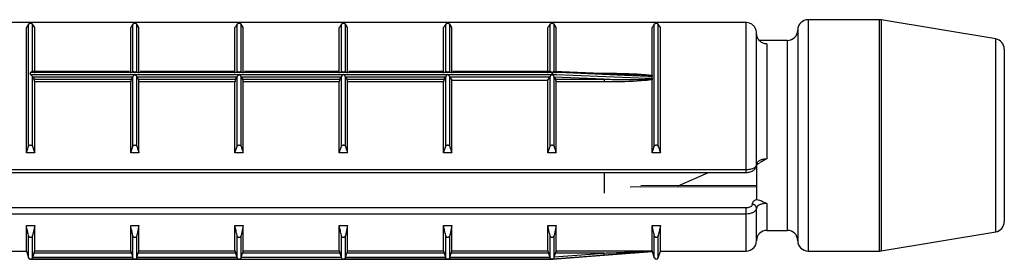
# Model space of a CAD drawing. Units: millimetres. Extents: x 10 to 584, y 10 to 410.
# Drawn here: x 65 to 88, y 291 to 297 of the extents above; entities that cross this region are included whole.
import ezdxf

# ---------------------------------------------------------------- set-up
doc = ezdxf.new("R2010")
doc.units = ezdxf.units.MM
doc.header["$LTSCALE"] = 2

msp = doc.modelspace()

# ---------------------------------------------------------------- linework, layer by layer
at = {"color": 7, "linetype": 'Continuous', "lineweight": 25}
for p, q in [((82.103, 297.018), (62.453, 297.018)), ((82.103, 297.016), (62.453, 297.016)), ((82.103, 297.016), (82.103, 297.018)), ((82.103, 293.46), (82.103, 297.016)), ((85.332, 297.086), (83.603, 297.086)), ((88.144, 296.621), (85.373, 297.082)), ((64.678, 293.861), (64.678, 296.895)), ((64.73, 294.021), (64.73, 296.976)), ((64.826, 295.833), (64.826, 296.976)), ((64.878, 296.895), (64.826, 296.976)), ((64.878, 295.79), (64.878, 296.895)), ((67.203, 295.79), (67.203, 296.895)), ((67.255, 295.833), (67.255, 296.976)), ((67.351, 295.833), (67.351, 296.976)), ((67.403, 296.895), (67.351, 296.976)), ((67.403, 295.79), (67.403, 296.895)), ((69.728, 295.79), (69.728, 296.895)), ((69.78, 295.833), (69.78, 296.976)), ((69.876, 295.833), (69.876, 296.976)), ((69.928, 296.895), (69.876, 296.976)), ((69.928, 295.79), (69.928, 296.895)), ((72.253, 295.79), (72.253, 296.895)), ((72.305, 295.833), (72.305, 296.976)), ((72.401, 295.833), (72.401, 296.976)), ((72.453, 296.895), (72.401, 296.976)), ((72.453, 295.79), (72.453, 296.895)), ((74.778, 295.79), (74.778, 296.895)), ((74.83, 295.833), (74.83, 296.976)), ((74.926, 295.833), (74.926, 296.976)), ((74.978, 296.895), (74.926, 296.976)), ((74.978, 295.79), (74.978, 296.895)), ((77.303, 295.79), (77.303, 296.895)), ((77.355, 295.833), (77.355, 296.976)), ((77.451, 295.832), (77.451, 296.976)), ((77.503, 296.895), (77.451, 296.976)), ((77.503, 295.79), (77.503, 296.895)), ((79.828, 295.739), (79.828, 296.895)), ((79.88, 294.021), (79.88, 296.976)), ((79.976, 294.021), (79.976, 296.976)), ((80.028, 296.895), (79.976, 296.976)), ((80.028, 293.861), (80.028, 296.895)), ((83.353, 296.836), (83.353, 291.736)), ((82.353, 293.566), (82.353, 296.764)), ((83.103, 296.586), (82.421, 296.586)), ((82.603, 296.499), (82.603, 293.723)), ((88.353, 296.374), (88.353, 292.197)), ((67.175, 295.834), (64.82, 295.834)), ((69.7, 295.834), (67.43, 295.834)), ((72.225, 295.834), (69.955, 295.834)), ((74.75, 295.834), (72.48, 295.834)), ((77.36, 295.834), (75.005, 295.834)), ((78.788, 295.777), (77.447, 295.832)), ((64.778, 295.762), (64.778, 295.81)), ((77.403, 295.81), (64.778, 295.81)), ((64.778, 295.762), (67.303, 295.762)), ((64.826, 294.021), (64.826, 295.703)), ((64.831, 295.693), (64.826, 295.703)), ((64.831, 295.693), (64.862, 295.645)), ((67.25, 295.693), (64.831, 295.693)), ((64.862, 295.645), (67.219, 295.645)), ((67.219, 295.645), (67.25, 295.693)), ((67.255, 295.703), (67.25, 295.693)), ((67.255, 294.021), (67.255, 295.703)), ((67.303, 295.762), (69.828, 295.762)), ((67.351, 294.021), (67.351, 295.703)), ((67.356, 295.693), (67.351, 295.703)), ((67.356, 295.693), (67.387, 295.645)), ((69.775, 295.693), (67.356, 295.693)), ((67.387, 295.645), (69.744, 295.645)), ((69.744, 295.645), (69.775, 295.693)), ((69.78, 295.703), (69.775, 295.693)), ((69.78, 294.021), (69.78, 295.703)), ((69.828, 295.762), (72.353, 295.762)), ((69.876, 294.021), (69.876, 295.703)), ((69.881, 295.693), (69.876, 295.703)), ((69.881, 295.693), (69.912, 295.645)), ((72.3, 295.693), (69.881, 295.693)), ((69.912, 295.645), (72.269, 295.645)), ((72.269, 295.645), (72.3, 295.693)), ((72.305, 295.703), (72.3, 295.693)), ((72.305, 294.021), (72.305, 295.703)), ((72.353, 295.762), (74.878, 295.762)), ((72.401, 294.021), (72.401, 295.703)), ((72.406, 295.693), (72.401, 295.703)), ((72.406, 295.693), (72.437, 295.645)), ((74.825, 295.693), (72.406, 295.693)), ((72.437, 295.645), (74.794, 295.645)), ((74.794, 295.645), (74.825, 295.693)), ((74.83, 295.703), (74.825, 295.693)), ((74.83, 294.021), (74.83, 295.703)), ((74.878, 295.762), (77.403, 295.762)), ((74.926, 294.021), (74.926, 295.703)), ((74.931, 295.693), (74.926, 295.703)), ((74.931, 295.693), (74.978, 295.622)), ((77.35, 295.693), (74.931, 295.693)), ((74.978, 293.861), (74.978, 295.622)), ((74.978, 295.622), (77.303, 295.622)), ((77.303, 295.622), (77.35, 295.693)), ((77.303, 293.861), (77.303, 295.622)), ((77.355, 295.703), (77.35, 295.693)), ((77.355, 294.021), (77.355, 295.703)), ((77.403, 295.762), (77.403, 295.81)), ((77.411, 295.809), (77.411, 295.761)), ((77.451, 294.021), (77.451, 295.704)), ((77.457, 295.691), (77.451, 295.704)), ((77.457, 295.691), (77.487, 295.645)), ((78.663, 295.645), (77.457, 295.691)), ((77.487, 295.645), (78.663, 295.645)), ((78.663, 295.645), (78.663, 295.578)), ((79.828, 295.739), (79.829, 295.724)), ((79.829, 295.651), (79.828, 295.632)), ((79.828, 293.861), (79.828, 295.632)), ((79.83, 295.67), (79.83, 295.709)), ((64.878, 293.861), (64.878, 295.578)), ((67.203, 295.578), (64.878, 295.578)), ((67.203, 293.861), (67.203, 295.578)), ((67.403, 293.861), (67.403, 295.578)), ((69.728, 295.578), (67.403, 295.578)), ((69.728, 293.861), (69.728, 295.578)), ((69.928, 293.861), (69.928, 295.578)), ((72.253, 295.578), (69.928, 295.578)), ((72.253, 293.861), (72.253, 295.578)), ((72.453, 293.861), (72.453, 295.578)), ((74.778, 295.578), (72.453, 295.578)), ((74.778, 293.861), (74.778, 295.578)), ((77.503, 293.861), (77.503, 295.578)), ((78.663, 295.578), (77.503, 295.578)), ((64.678, 293.861), (64.73, 294.021)), ((67.203, 293.861), (67.255, 294.021)), ((69.728, 293.861), (69.78, 294.021)), ((72.253, 293.861), (72.305, 294.021)), ((74.778, 293.861), (74.83, 294.021)), ((77.303, 293.861), (77.355, 294.021)), ((79.828, 293.861), (79.88, 294.021)), ((64.878, 293.861), (64.678, 293.861)), ((67.403, 293.861), (67.203, 293.861)), ((69.928, 293.861), (69.728, 293.861)), ((72.453, 293.861), (72.253, 293.861)), ((74.978, 293.861), (74.778, 293.861)), ((77.503, 293.861), (77.303, 293.861)), ((80.028, 293.861), (79.828, 293.861)), ((62.453, 293.46), (82.103, 293.46)), ((82.353, 293.597), (82.353, 292.73)), ((62.453, 293.389), (82.103, 293.389)), ((78.663, 293.389), (78.663, 292.884)), ((80.454, 293.066), (81.195, 293.389)), ((82.353, 293.073), (79.551, 293.063)), ((62.453, 292.536), (82.103, 292.536)), ((82.103, 292.382), (82.103, 292.536)), ((82.353, 291.736), (82.353, 292.527)), ((82.103, 292.382), (62.453, 292.382)), ((64.678, 292.101), (64.878, 292.101)), ((64.678, 291.486), (64.678, 292.101)), ((64.878, 292.101), (64.826, 291.861)), ((64.878, 291.488), (64.878, 292.101)), ((67.203, 292.101), (67.403, 292.101)), ((67.203, 291.488), (67.203, 292.101)), ((67.403, 292.101), (67.351, 291.861)), ((67.403, 291.488), (67.403, 292.101)), ((69.728, 292.101), (69.928, 292.101)), ((69.728, 291.488), (69.728, 292.101)), ((69.928, 292.101), (69.876, 291.861)), ((69.928, 291.488), (69.928, 292.101)), ((72.253, 292.101), (72.453, 292.101)), ((72.253, 291.488), (72.253, 292.101)), ((72.453, 292.101), (72.401, 291.861)), ((72.453, 291.488), (72.453, 292.101)), ((74.778, 292.101), (74.978, 292.101)), ((74.778, 291.488), (74.778, 292.101)), ((74.978, 292.101), (74.926, 291.861)), ((74.978, 291.488), (74.978, 292.101)), ((77.303, 292.101), (77.503, 292.101)), ((77.303, 291.488), (77.303, 292.101)), ((77.503, 292.101), (77.451, 291.861)), ((77.503, 291.488), (77.503, 292.101)), ((79.828, 292.101), (80.028, 292.101)), ((79.828, 291.488), (79.828, 292.101)), ((80.028, 292.101), (79.976, 291.861)), ((80.028, 291.486), (80.028, 292.101)), ((64.826, 291.322), (64.826, 291.861)), ((67.255, 291.322), (67.255, 291.861)), ((67.351, 291.322), (67.351, 291.861)), ((69.78, 291.322), (69.78, 291.861)), ((69.876, 291.322), (69.876, 291.861)), ((72.305, 291.322), (72.305, 291.861)), ((72.401, 291.322), (72.401, 291.861)), ((74.83, 291.322), (74.83, 291.861)), ((74.926, 291.322), (74.926, 291.861)), ((77.355, 291.322), (77.355, 291.861)), ((77.451, 291.322), (77.451, 291.861)), ((82.603, 291.986), (83.103, 291.986)), ((85.373, 291.489), (88.144, 291.951)), ((62.453, 291.486), (64.678, 291.486)), ((64.678, 291.486), (64.73, 291.321)), ((64.826, 291.322), (64.831, 291.337)), ((64.831, 291.337), (64.862, 291.437)), ((64.831, 291.337), (67.25, 291.337)), ((67.219, 291.437), (64.862, 291.437)), ((64.878, 291.488), (67.203, 291.488)), ((67.219, 291.437), (67.25, 291.337)), ((67.25, 291.337), (67.255, 291.322)), ((67.351, 291.322), (67.356, 291.337)), ((67.356, 291.337), (67.387, 291.437)), ((67.356, 291.337), (69.775, 291.337)), ((69.744, 291.437), (67.387, 291.437)), ((67.403, 291.488), (69.728, 291.488)), ((69.744, 291.437), (69.775, 291.337)), ((69.775, 291.337), (69.78, 291.322)), ((69.876, 291.322), (69.881, 291.337)), ((69.881, 291.337), (69.912, 291.437)), ((69.881, 291.337), (72.3, 291.337)), ((72.269, 291.437), (69.912, 291.437)), ((69.928, 291.488), (72.253, 291.488)), ((72.269, 291.437), (72.3, 291.337)), ((72.3, 291.337), (72.305, 291.322)), ((72.401, 291.322), (72.406, 291.337)), ((72.406, 291.337), (72.437, 291.437)), ((72.406, 291.337), (74.825, 291.337)), ((74.794, 291.437), (72.437, 291.437)), ((72.453, 291.488), (74.778, 291.488)), ((74.794, 291.437), (74.825, 291.337)), ((74.825, 291.337), (74.83, 291.322)), ((74.926, 291.322), (74.931, 291.337)), ((74.931, 291.337), (74.962, 291.437)), ((74.931, 291.337), (77.35, 291.337)), ((77.319, 291.437), (74.962, 291.437)), ((74.978, 291.488), (77.303, 291.488)), ((77.319, 291.437), (77.35, 291.337)), ((77.35, 291.337), (77.355, 291.322)), ((77.411, 291.286), (78.767, 291.394)), ((77.451, 291.322), (77.457, 291.342)), ((77.457, 291.342), (77.487, 291.437)), ((77.457, 291.342), (78.663, 291.437)), ((78.663, 291.437), (77.487, 291.437)), ((77.503, 291.488), (79.828, 291.488)), ((78.767, 291.394), (79.83, 291.478)), ((79.83, 291.478), (79.83, 291.479)), ((79.83, 291.478), (79.88, 291.321)), ((79.976, 291.321), (80.028, 291.486)), ((80.028, 291.486), (82.103, 291.486)), ((83.603, 291.486), (85.332, 291.486)), ((64.773, 291.286), (64.778, 291.286)), ((64.778, 291.286), (69.828, 291.286)), ((64.778, 291.286), (64.778, 291.286)), ((67.303, 291.286), (64.778, 291.286)), ((69.828, 291.286), (67.303, 291.286)), ((69.833, 291.286), (72.348, 291.286)), ((72.353, 291.286), (77.403, 291.286)), ((74.878, 291.286), (72.353, 291.286)), ((77.403, 291.286), (74.878, 291.286)), ((77.403, 291.286), (77.408, 291.286)), ((77.403, 291.286), (77.403, 291.286)), ((77.411, 291.286), (77.411, 291.286))]:
    msp.add_line(p, q, dxfattribs=at)
at = {"color": 8, "linetype": 'Continuous', "lineweight": 25}
for p, q in [((83.603, 297.086), (83.603, 291.486)), ((85.332, 291.486), (85.332, 297.086)), ((85.373, 297.082), (85.373, 291.489)), ((83.103, 291.986), (83.103, 296.586)), ((88.144, 291.951), (88.144, 296.621)), ((78.462, 295.79), (78.663, 295.79)), ((78.663, 295.79), (78.663, 295.781)), ((82.103, 293.389), (82.103, 293.46)), ((82.603, 292.636), (82.603, 291.986)), ((82.103, 291.486), (82.103, 292.382)), ((64.73, 291.321), (64.73, 291.861)), ((79.88, 291.321), (79.88, 291.861)), ((79.976, 291.321), (79.976, 291.861))]:
    msp.add_line(p, q, dxfattribs=at)
at = {"color": 7, "linetype": 'Continuous', "lineweight": 25, "flags": 128}
for points in [[(79.83, 295.709), (79.731, 295.713), (79.332, 295.73), (77.737, 295.796), (77.411, 295.809)], [(77.411, 295.761), (77.51, 295.758), (77.909, 295.743), (79.504, 295.682), (79.83, 295.67)], [(78.667, 291.386), (78.568, 291.378), (78.169, 291.347), (77.411, 291.286)]]:
    msp.add_lwpolyline(points, dxfattribs=at)
at = {"color": 8, "linetype": 'Continuous', "lineweight": 25, "flags": 128}
msp.add_lwpolyline([(82.369, 293.04), (82.353, 293.04), (79.298, 293.028)], dxfattribs=at)
at = {"color": 7, "linetype": 'Continuous', "lineweight": 25}
for centre, radius, start, end in [((83.603, 296.836), 0.25, 90, 180), ((85.332, 296.836), 0.25, 80.5377, 90), ((83.103, 296.836), 0.25, 270, 0), ((88.103, 296.374), 0.25, 0, 80.5377), ((82.259, 292.52), 0.094, 4.4019, 93.8113), ((88.103, 292.197), 0.25, 279.4623, 360), ((82.603, 291.736), 0.25, 90, 180), ((83.103, 291.736), 0.25, 360, 90), ((82.103, 291.736), 0.25, 270, 360), ((83.603, 291.736), 0.25, 180, 270), ((64.778, 291.336), 0.05, 197.588, 270), ((72.302, 290.92), 6.383, 4.1833, 4.6438), ((79.928, 291.336), 0.05, 197.588, 342.412), ((85.332, 291.736), 0.25, 270, 279.4623), ((77.403, 291.336), 0.05, 270, 279.0576)]:
    msp.add_arc(centre, radius, start, end, dxfattribs=at)
for points, knots in [([(82.353, 296.764), (82.351, 296.785), (82.348, 296.833), (82.316, 296.904), (82.259, 296.966), (82.188, 297.005), (82.134, 297.015), (82.106, 297.016), (82.103, 297.016)], [0, 0, 0, 0, 0.158253, 0.371896, 0.581665, 0.790312, 0.976327, 1, 1, 1, 1]), ([(64.73, 296.976), (64.721, 296.962), (64.703, 296.935), (64.686, 296.908), (64.678, 296.895)], [0, 0, 0, 0, 0.500115, 1, 1, 1, 1]), ([(64.826, 296.976), (64.823, 296.978), (64.819, 296.983), (64.807, 296.988), (64.794, 296.991), (64.781, 296.992), (64.768, 296.992), (64.756, 296.99), (64.743, 296.986), (64.734, 296.981), (64.731, 296.977), (64.73, 296.976)], [0, 0, 0, 0, 0.1707, 0.296823, 0.396076, 0.479871, 0.563841, 0.64481, 0.758398, 0.915552, 1, 1, 1, 1]), ([(67.255, 296.976), (67.246, 296.962), (67.228, 296.935), (67.211, 296.908), (67.203, 296.895)], [0, 0, 0, 0, 0.500115, 1, 1, 1, 1]), ([(67.351, 296.976), (67.348, 296.978), (67.344, 296.983), (67.332, 296.988), (67.319, 296.991), (67.306, 296.992), (67.293, 296.992), (67.281, 296.99), (67.268, 296.986), (67.259, 296.981), (67.256, 296.977), (67.255, 296.976)], [0, 0, 0, 0, 0.1707, 0.296823, 0.396076, 0.479871, 0.563841, 0.64481, 0.758398, 0.915552, 1, 1, 1, 1]), ([(69.78, 296.976), (69.771, 296.962), (69.753, 296.935), (69.736, 296.908), (69.728, 296.895)], [0, 0, 0, 0, 0.500115, 1, 1, 1, 1]), ([(69.876, 296.976), (69.873, 296.978), (69.869, 296.983), (69.857, 296.988), (69.844, 296.991), (69.831, 296.992), (69.818, 296.992), (69.806, 296.99), (69.793, 296.986), (69.784, 296.981), (69.781, 296.977), (69.78, 296.976)], [0, 0, 0, 0, 0.1707, 0.296823, 0.396076, 0.479871, 0.563841, 0.64481, 0.758398, 0.915552, 1, 1, 1, 1]), ([(72.305, 296.976), (72.296, 296.962), (72.278, 296.935), (72.261, 296.908), (72.253, 296.895)], [0, 0, 0, 0, 0.500115, 1, 1, 1, 1]), ([(72.401, 296.976), (72.398, 296.978), (72.394, 296.983), (72.382, 296.988), (72.369, 296.991), (72.356, 296.992), (72.343, 296.992), (72.331, 296.99), (72.318, 296.986), (72.309, 296.981), (72.306, 296.977), (72.305, 296.976)], [0, 0, 0, 0, 0.1707, 0.296823, 0.396076, 0.479871, 0.563841, 0.64481, 0.758398, 0.915552, 1, 1, 1, 1]), ([(74.83, 296.976), (74.821, 296.962), (74.803, 296.935), (74.786, 296.908), (74.778, 296.895)], [0, 0, 0, 0, 0.500115, 1, 1, 1, 1]), ([(74.926, 296.976), (74.923, 296.978), (74.919, 296.983), (74.907, 296.988), (74.894, 296.991), (74.881, 296.992), (74.868, 296.992), (74.856, 296.99), (74.843, 296.986), (74.834, 296.981), (74.831, 296.977), (74.83, 296.976)], [0, 0, 0, 0, 0.1707, 0.296823, 0.396076, 0.479871, 0.563841, 0.64481, 0.758398, 0.915552, 1, 1, 1, 1]), ([(77.355, 296.976), (77.346, 296.962), (77.328, 296.935), (77.311, 296.908), (77.303, 296.895)], [0, 0, 0, 0, 0.500115, 1, 1, 1, 1]), ([(77.451, 296.976), (77.448, 296.978), (77.444, 296.983), (77.432, 296.988), (77.419, 296.991), (77.406, 296.992), (77.393, 296.992), (77.381, 296.99), (77.368, 296.986), (77.359, 296.981), (77.356, 296.977), (77.355, 296.976)], [0, 0, 0, 0, 0.1707, 0.296823, 0.396076, 0.479871, 0.563841, 0.64481, 0.758398, 0.915552, 1, 1, 1, 1]), ([(79.88, 296.976), (79.871, 296.962), (79.853, 296.935), (79.836, 296.908), (79.828, 296.895)], [0, 0, 0, 0, 0.500115, 1, 1, 1, 1]), ([(79.976, 296.976), (79.973, 296.978), (79.969, 296.983), (79.957, 296.988), (79.944, 296.991), (79.931, 296.992), (79.918, 296.992), (79.906, 296.99), (79.893, 296.986), (79.884, 296.981), (79.881, 296.977), (79.88, 296.976)], [0, 0, 0, 0, 0.1707, 0.296823, 0.396076, 0.479871, 0.563841, 0.64481, 0.758398, 0.915552, 1, 1, 1, 1]), ([(82.603, 296.499), (82.587, 296.499), (82.543, 296.502), (82.473, 296.532), (82.407, 296.592), (82.362, 296.673), (82.356, 296.734), (82.353, 296.764)], [0, 0, 0, 0, 0.1158862, 0.3278475, 0.5489264, 0.7742265, 1, 1, 1, 1]), ([(64.778, 295.81), (64.778, 295.81), (64.781, 295.813), (64.791, 295.821), (64.805, 295.83), (64.817, 295.835), (64.82, 295.834), (64.82, 295.834)], [0, 0, 0, 0, 0.021237, 0.19862, 0.624531, 0.93834, 1, 1, 1, 1]), ([(67.255, 295.833), (67.257, 295.834), (67.262, 295.835), (67.274, 295.831), (67.282, 295.824), (67.288, 295.822), (67.294, 295.822), (67.299, 295.822), (67.303, 295.822)], [0, 0, 0, 0, 0.242845, 0.540547, 0.751453, 0.788535, 0.841227, 1, 1, 1, 1]), ([(67.303, 295.822), (67.307, 295.822), (67.312, 295.822), (67.318, 295.822), (67.324, 295.824), (67.332, 295.831), (67.344, 295.835), (67.348, 295.834), (67.351, 295.833)], [0, 0, 0, 0, 0.158757, 0.211434, 0.248526, 0.45928, 0.757049, 1, 1, 1, 1]), ([(69.78, 295.833), (69.782, 295.834), (69.787, 295.835), (69.799, 295.831), (69.807, 295.824), (69.813, 295.822), (69.819, 295.822), (69.824, 295.822), (69.828, 295.822)], [0, 0, 0, 0, 0.242845, 0.540547, 0.751453, 0.788535, 0.841227, 1, 1, 1, 1]), ([(69.828, 295.822), (69.832, 295.822), (69.837, 295.822), (69.843, 295.822), (69.849, 295.824), (69.857, 295.831), (69.869, 295.835), (69.873, 295.834), (69.876, 295.833)], [0, 0, 0, 0, 0.158757, 0.211434, 0.248526, 0.45928, 0.757049, 1, 1, 1, 1]), ([(72.305, 295.833), (72.307, 295.834), (72.312, 295.835), (72.324, 295.831), (72.332, 295.824), (72.338, 295.822), (72.344, 295.822), (72.349, 295.822), (72.353, 295.822)], [0, 0, 0, 0, 0.242845, 0.540547, 0.751453, 0.788535, 0.841227, 1, 1, 1, 1]), ([(72.353, 295.822), (72.357, 295.822), (72.362, 295.822), (72.368, 295.822), (72.374, 295.824), (72.382, 295.831), (72.394, 295.835), (72.398, 295.834), (72.401, 295.833)], [0, 0, 0, 0, 0.158757, 0.211434, 0.248526, 0.45928, 0.757049, 1, 1, 1, 1]), ([(74.83, 295.833), (74.832, 295.834), (74.837, 295.835), (74.849, 295.831), (74.857, 295.824), (74.863, 295.822), (74.869, 295.822), (74.874, 295.822), (74.878, 295.822)], [0, 0, 0, 0, 0.242845, 0.540547, 0.751453, 0.788535, 0.841227, 1, 1, 1, 1]), ([(74.878, 295.822), (74.882, 295.822), (74.887, 295.822), (74.893, 295.822), (74.899, 295.824), (74.907, 295.831), (74.919, 295.835), (74.923, 295.834), (74.926, 295.833)], [0, 0, 0, 0, 0.158757, 0.211434, 0.248526, 0.45928, 0.757049, 1, 1, 1, 1]), ([(77.36, 295.834), (77.361, 295.834), (77.364, 295.835), (77.376, 295.83), (77.39, 295.821), (77.399, 295.813), (77.403, 295.81), (77.403, 295.81)], [0, 0, 0, 0, 0.0616604, 0.3754695, 0.8013803, 0.9787634, 1, 1, 1, 1]), ([(77.411, 295.809), (77.411, 295.81), (77.411, 295.812), (77.417, 295.817), (77.428, 295.825), (77.441, 295.832), (77.446, 295.832), (77.447, 295.832)], [0, 0, 0, 0, 0.028802, 0.095755, 0.404019, 0.813895, 1, 1, 1, 1]), ([(64.826, 295.703), (64.824, 295.707), (64.819, 295.716), (64.805, 295.734), (64.791, 295.749), (64.781, 295.759), (64.778, 295.761), (64.778, 295.762)], [0, 0, 0, 0, 0.211454, 0.475167, 0.833087, 0.982154, 1, 1, 1, 1]), ([(64.878, 295.578), (64.878, 295.583), (64.877, 295.594), (64.875, 295.61), (64.871, 295.626), (64.867, 295.638), (64.864, 295.643), (64.862, 295.645)], [0, 0, 0, 0, 0.204299, 0.408446, 0.616889, 0.834895, 1, 1, 1, 1]), ([(67.219, 295.645), (67.217, 295.642), (67.213, 295.635), (67.208, 295.62), (67.205, 295.603), (67.203, 295.588), (67.203, 295.581), (67.203, 295.578)], [0, 0, 0, 0, 0.230718, 0.461621, 0.686822, 0.901284, 1, 1, 1, 1]), ([(67.303, 295.762), (67.303, 295.761), (67.299, 295.759), (67.29, 295.749), (67.276, 295.734), (67.262, 295.716), (67.257, 295.707), (67.255, 295.703)], [0, 0, 0, 0, 0.017846, 0.166913, 0.524833, 0.788546, 1, 1, 1, 1]), ([(67.351, 295.703), (67.349, 295.707), (67.344, 295.716), (67.33, 295.734), (67.316, 295.749), (67.306, 295.759), (67.303, 295.761), (67.303, 295.762)], [0, 0, 0, 0, 0.211454, 0.475167, 0.833087, 0.982154, 1, 1, 1, 1]), ([(67.403, 295.578), (67.403, 295.583), (67.402, 295.594), (67.4, 295.61), (67.396, 295.626), (67.392, 295.638), (67.389, 295.643), (67.387, 295.645)], [0, 0, 0, 0, 0.204299, 0.408446, 0.616889, 0.834895, 1, 1, 1, 1]), ([(69.744, 295.645), (69.742, 295.642), (69.738, 295.635), (69.733, 295.62), (69.73, 295.603), (69.728, 295.588), (69.728, 295.581), (69.728, 295.578)], [0, 0, 0, 0, 0.230718, 0.461621, 0.686822, 0.901284, 1, 1, 1, 1]), ([(69.828, 295.762), (69.828, 295.761), (69.824, 295.759), (69.815, 295.749), (69.801, 295.734), (69.787, 295.716), (69.782, 295.707), (69.78, 295.703)], [0, 0, 0, 0, 0.0178465, 0.1669128, 0.5248327, 0.7885464, 1, 1, 1, 1]), ([(69.876, 295.703), (69.874, 295.707), (69.869, 295.716), (69.855, 295.734), (69.841, 295.749), (69.831, 295.759), (69.828, 295.761), (69.828, 295.762)], [0, 0, 0, 0, 0.2114536, 0.4751673, 0.8330872, 0.9821535, 1, 1, 1, 1]), ([(69.928, 295.578), (69.928, 295.583), (69.927, 295.594), (69.925, 295.61), (69.921, 295.626), (69.917, 295.638), (69.914, 295.643), (69.912, 295.645)], [0, 0, 0, 0, 0.204299, 0.408446, 0.616889, 0.834895, 1, 1, 1, 1]), ([(72.269, 295.645), (72.267, 295.642), (72.263, 295.635), (72.258, 295.62), (72.255, 295.603), (72.253, 295.588), (72.253, 295.581), (72.253, 295.578)], [0, 0, 0, 0, 0.2307184, 0.4616215, 0.686822, 0.9012842, 1, 1, 1, 1]), ([(72.353, 295.762), (72.353, 295.761), (72.349, 295.759), (72.34, 295.749), (72.326, 295.734), (72.312, 295.716), (72.307, 295.707), (72.305, 295.703)], [0, 0, 0, 0, 0.017846, 0.166913, 0.524833, 0.788546, 1, 1, 1, 1]), ([(72.401, 295.703), (72.399, 295.707), (72.394, 295.716), (72.38, 295.734), (72.366, 295.749), (72.356, 295.759), (72.353, 295.761), (72.353, 295.762)], [0, 0, 0, 0, 0.211454, 0.475167, 0.833087, 0.982154, 1, 1, 1, 1]), ([(72.453, 295.578), (72.453, 295.583), (72.452, 295.594), (72.45, 295.61), (72.446, 295.626), (72.442, 295.638), (72.439, 295.643), (72.437, 295.645)], [0, 0, 0, 0, 0.204299, 0.408446, 0.616889, 0.834895, 1, 1, 1, 1]), ([(74.794, 295.645), (74.792, 295.642), (74.788, 295.635), (74.783, 295.62), (74.78, 295.603), (74.778, 295.588), (74.778, 295.581), (74.778, 295.578)], [0, 0, 0, 0, 0.2307184, 0.4616215, 0.686822, 0.9012842, 1, 1, 1, 1]), ([(74.878, 295.762), (74.878, 295.761), (74.874, 295.759), (74.865, 295.749), (74.851, 295.734), (74.837, 295.716), (74.832, 295.707), (74.83, 295.703)], [0, 0, 0, 0, 0.017846, 0.166913, 0.524833, 0.788546, 1, 1, 1, 1]), ([(74.926, 295.703), (74.924, 295.707), (74.919, 295.716), (74.905, 295.734), (74.891, 295.749), (74.881, 295.759), (74.878, 295.761), (74.878, 295.762)], [0, 0, 0, 0, 0.211454, 0.475167, 0.833087, 0.982154, 1, 1, 1, 1]), ([(77.403, 295.762), (77.403, 295.761), (77.399, 295.759), (77.39, 295.749), (77.376, 295.734), (77.362, 295.716), (77.357, 295.707), (77.355, 295.703)], [0, 0, 0, 0, 0.017846, 0.166913, 0.524833, 0.788546, 1, 1, 1, 1]), ([(77.451, 295.704), (77.448, 295.709), (77.443, 295.72), (77.432, 295.735), (77.423, 295.746), (77.416, 295.753), (77.412, 295.758), (77.411, 295.761), (77.411, 295.761), (77.411, 295.761)], [0, 0, 0, 0, 0.248185, 0.564659, 0.741783, 0.857006, 0.972664, 0.99505, 1, 1, 1, 1]), ([(77.503, 295.578), (77.503, 295.583), (77.502, 295.594), (77.5, 295.61), (77.496, 295.626), (77.492, 295.638), (77.489, 295.643), (77.487, 295.645)], [0, 0, 0, 0, 0.2042994, 0.4084455, 0.6168889, 0.8348949, 1, 1, 1, 1]), ([(78.663, 295.79), (78.73, 295.79), (79.063, 295.788), (79.454, 295.784), (79.773, 295.746), (79.828, 295.739)], [0, 0, 0, 0, 0.171408, 0.8574126, 1, 1, 1, 1]), ([(79.829, 295.724), (79.773, 295.729), (79.451, 295.755), (79.062, 295.765), (78.73, 295.773), (78.663, 295.775)], [0, 0, 0, 0, 0.145475, 0.829059, 1, 1, 1, 1]), ([(78.663, 295.645), (78.73, 295.644), (79.062, 295.639), (79.451, 295.634), (79.773, 295.648), (79.829, 295.651)], [0, 0, 0, 0, 0.170941, 0.854525, 1, 1, 1, 1]), ([(79.828, 295.632), (79.773, 295.625), (79.454, 295.585), (79.063, 295.58), (78.73, 295.579), (78.663, 295.578)], [0, 0, 0, 0, 0.142587, 0.828592, 1, 1, 1, 1]), ([(79.829, 295.724), (79.829, 295.722), (79.83, 295.718), (79.83, 295.713), (79.83, 295.709)], [0, 0, 0, 0, 0.391698, 1, 1, 1, 1]), ([(79.83, 295.67), (79.83, 295.665), (79.83, 295.659), (79.829, 295.652), (79.829, 295.651)], [0, 0, 0, 0, 0.825288, 1, 1, 1, 1]), ([(64.73, 294.021), (64.733, 294.026), (64.737, 294.035), (64.749, 294.046), (64.762, 294.051), (64.775, 294.054), (64.787, 294.053), (64.8, 294.049), (64.813, 294.041), (64.821, 294.031), (64.825, 294.023), (64.826, 294.021)], [0, 0, 0, 0, 0.1707, 0.296823, 0.396076, 0.479871, 0.563841, 0.64481, 0.758398, 0.915552, 1, 1, 1, 1]), ([(64.826, 294.021), (64.835, 293.994), (64.852, 293.941), (64.869, 293.888), (64.878, 293.861)], [0, 0, 0, 0, 0.500115, 1, 1, 1, 1]), ([(67.255, 294.021), (67.258, 294.026), (67.262, 294.035), (67.274, 294.046), (67.287, 294.051), (67.3, 294.054), (67.312, 294.053), (67.325, 294.049), (67.338, 294.041), (67.346, 294.031), (67.35, 294.023), (67.351, 294.021)], [0, 0, 0, 0, 0.1707, 0.296823, 0.396076, 0.479871, 0.563841, 0.64481, 0.758398, 0.915552, 1, 1, 1, 1]), ([(67.351, 294.021), (67.36, 293.994), (67.377, 293.941), (67.394, 293.888), (67.403, 293.861)], [0, 0, 0, 0, 0.500115, 1, 1, 1, 1]), ([(69.78, 294.021), (69.783, 294.026), (69.787, 294.035), (69.799, 294.046), (69.812, 294.051), (69.825, 294.054), (69.837, 294.053), (69.85, 294.049), (69.863, 294.041), (69.871, 294.031), (69.875, 294.023), (69.876, 294.021)], [0, 0, 0, 0, 0.1707, 0.296823, 0.396076, 0.479871, 0.563841, 0.64481, 0.758398, 0.915552, 1, 1, 1, 1]), ([(69.876, 294.021), (69.885, 293.994), (69.902, 293.941), (69.919, 293.888), (69.928, 293.861)], [0, 0, 0, 0, 0.500115, 1, 1, 1, 1]), ([(72.305, 294.021), (72.308, 294.026), (72.312, 294.035), (72.324, 294.046), (72.337, 294.051), (72.35, 294.054), (72.362, 294.053), (72.375, 294.049), (72.388, 294.041), (72.396, 294.031), (72.4, 294.023), (72.401, 294.021)], [0, 0, 0, 0, 0.1706997, 0.2968225, 0.3960755, 0.479871, 0.5638408, 0.6448105, 0.7583977, 0.9155524, 1, 1, 1, 1]), ([(72.401, 294.021), (72.41, 293.994), (72.427, 293.941), (72.444, 293.888), (72.453, 293.861)], [0, 0, 0, 0, 0.500115, 1, 1, 1, 1]), ([(74.83, 294.021), (74.833, 294.026), (74.837, 294.035), (74.849, 294.046), (74.862, 294.051), (74.875, 294.054), (74.887, 294.053), (74.9, 294.049), (74.913, 294.041), (74.921, 294.031), (74.925, 294.023), (74.926, 294.021)], [0, 0, 0, 0, 0.1707, 0.296823, 0.396076, 0.479871, 0.563841, 0.64481, 0.758398, 0.915552, 1, 1, 1, 1]), ([(74.926, 294.021), (74.935, 293.994), (74.952, 293.941), (74.969, 293.888), (74.978, 293.861)], [0, 0, 0, 0, 0.500115, 1, 1, 1, 1]), ([(77.355, 294.021), (77.358, 294.026), (77.362, 294.035), (77.374, 294.046), (77.387, 294.051), (77.4, 294.054), (77.412, 294.053), (77.425, 294.049), (77.438, 294.041), (77.446, 294.031), (77.45, 294.023), (77.451, 294.021)], [0, 0, 0, 0, 0.1707, 0.296823, 0.396076, 0.479871, 0.563841, 0.64481, 0.758398, 0.915552, 1, 1, 1, 1]), ([(77.451, 294.021), (77.46, 293.994), (77.477, 293.941), (77.494, 293.888), (77.503, 293.861)], [0, 0, 0, 0, 0.500115, 1, 1, 1, 1]), ([(79.88, 294.021), (79.883, 294.026), (79.887, 294.035), (79.899, 294.046), (79.912, 294.051), (79.925, 294.054), (79.937, 294.053), (79.95, 294.049), (79.963, 294.041), (79.971, 294.031), (79.975, 294.023), (79.976, 294.021)], [0, 0, 0, 0, 0.1707, 0.296823, 0.396076, 0.479871, 0.563841, 0.64481, 0.758398, 0.915552, 1, 1, 1, 1]), ([(79.976, 294.021), (79.985, 293.994), (80.002, 293.941), (80.019, 293.888), (80.028, 293.861)], [0, 0, 0, 0, 0.500115, 1, 1, 1, 1]), ([(82.353, 293.566), (82.356, 293.584), (82.362, 293.619), (82.407, 293.667), (82.473, 293.703), (82.543, 293.72), (82.587, 293.722), (82.603, 293.723)], [0, 0, 0, 0, 0.225774, 0.451074, 0.672152, 0.884114, 1, 1, 1, 1]), ([(82.603, 293.723), (82.602, 293.722), (82.544, 293.686), (82.486, 293.651), (82.428, 293.618)], [0, 0, 0, 0, 0.015357, 1, 1, 1, 1]), ([(82.103, 293.39), (82.106, 293.39), (82.139, 293.387), (82.206, 293.4), (82.281, 293.432), (82.33, 293.483), (82.353, 293.53), (82.351, 293.558), (82.35, 293.566)], [0, 0, 0, 0, 0.023714, 0.274287, 0.546014, 0.750243, 0.928388, 1, 1, 1, 1]), ([(82.103, 293.46), (82.119, 293.46), (82.164, 293.461), (82.233, 293.473), (82.299, 293.497), (82.344, 293.53), (82.35, 293.554), (82.353, 293.566)], [0, 0, 0, 0, 0.124012, 0.338765, 0.558184, 0.779631, 1, 1, 1, 1]), ([(82.353, 293.565), (82.354, 293.567), (82.355, 293.571), (82.384, 293.599), (82.417, 293.611), (82.429, 293.616)], [0, 0, 0, 0, 0.43143, 0.788529, 1, 1, 1, 1]), ([(82.253, 292.613), (82.257, 292.634), (82.265, 292.676), (82.313, 292.717), (82.347, 292.736), (82.353, 292.74)], [0, 0, 0, 0, 0.4481838, 0.8964917, 1, 1, 1, 1]), ([(82.353, 292.73), (82.378, 292.725), (82.47, 292.71), (82.544, 292.663), (82.602, 292.636), (82.603, 292.636)], [0, 0, 0, 0, 0.264558, 0.988877, 1, 1, 1, 1]), ([(82.103, 292.536), (82.119, 292.537), (82.153, 292.539), (82.197, 292.552), (82.231, 292.571), (82.25, 292.592), (82.252, 292.607), (82.253, 292.613)], [0, 0, 0, 0, 0.207767, 0.415456, 0.625356, 0.840287, 1, 1, 1, 1]), ([(82.353, 292.527), (82.351, 292.515), (82.348, 292.487), (82.316, 292.446), (82.259, 292.41), (82.188, 292.388), (82.134, 292.382), (82.106, 292.382), (82.103, 292.382)], [0, 0, 0, 0, 0.158253, 0.371896, 0.581665, 0.790312, 0.976327, 1, 1, 1, 1]), ([(82.603, 292.636), (82.587, 292.636), (82.543, 292.635), (82.473, 292.623), (82.407, 292.598), (82.362, 292.565), (82.356, 292.54), (82.353, 292.527)], [0, 0, 0, 0, 0.115886, 0.327848, 0.548926, 0.774226, 1, 1, 1, 1]), ([(64.73, 291.861), (64.721, 291.901), (64.703, 291.981), (64.686, 292.061), (64.678, 292.101)], [0, 0, 0, 0, 0.500115, 1, 1, 1, 1]), ([(67.255, 291.861), (67.246, 291.901), (67.228, 291.981), (67.211, 292.061), (67.203, 292.101)], [0, 0, 0, 0, 0.500115, 1, 1, 1, 1]), ([(69.78, 291.861), (69.771, 291.901), (69.753, 291.981), (69.736, 292.061), (69.728, 292.101)], [0, 0, 0, 0, 0.500115, 1, 1, 1, 1]), ([(72.305, 291.861), (72.296, 291.901), (72.278, 291.981), (72.261, 292.061), (72.253, 292.101)], [0, 0, 0, 0, 0.500115, 1, 1, 1, 1]), ([(74.83, 291.861), (74.821, 291.901), (74.803, 291.981), (74.786, 292.061), (74.778, 292.101)], [0, 0, 0, 0, 0.500115, 1, 1, 1, 1]), ([(77.355, 291.861), (77.346, 291.901), (77.328, 291.981), (77.311, 292.061), (77.303, 292.101)], [0, 0, 0, 0, 0.500115, 1, 1, 1, 1]), ([(79.88, 291.861), (79.871, 291.901), (79.853, 291.981), (79.836, 292.061), (79.828, 292.101)], [0, 0, 0, 0, 0.500115, 1, 1, 1, 1]), ([(64.826, 291.861), (64.823, 291.853), (64.819, 291.839), (64.807, 291.823), (64.794, 291.815), (64.781, 291.811), (64.768, 291.812), (64.756, 291.818), (64.743, 291.83), (64.734, 291.845), (64.731, 291.857), (64.73, 291.861)], [0, 0, 0, 0, 0.1707, 0.296823, 0.396076, 0.479871, 0.563841, 0.64481, 0.758398, 0.915552, 1, 1, 1, 1]), ([(67.351, 291.861), (67.348, 291.853), (67.344, 291.839), (67.332, 291.823), (67.319, 291.815), (67.306, 291.811), (67.293, 291.812), (67.281, 291.818), (67.268, 291.83), (67.259, 291.845), (67.256, 291.857), (67.255, 291.861)], [0, 0, 0, 0, 0.1707, 0.296823, 0.396076, 0.479871, 0.563841, 0.64481, 0.758398, 0.915552, 1, 1, 1, 1]), ([(69.876, 291.861), (69.873, 291.853), (69.869, 291.839), (69.857, 291.823), (69.844, 291.815), (69.831, 291.811), (69.818, 291.812), (69.806, 291.818), (69.793, 291.83), (69.784, 291.845), (69.781, 291.857), (69.78, 291.861)], [0, 0, 0, 0, 0.1707, 0.296823, 0.396076, 0.479871, 0.563841, 0.64481, 0.758398, 0.915552, 1, 1, 1, 1]), ([(72.401, 291.861), (72.398, 291.853), (72.394, 291.839), (72.382, 291.823), (72.369, 291.815), (72.356, 291.811), (72.343, 291.812), (72.331, 291.818), (72.318, 291.83), (72.309, 291.845), (72.306, 291.857), (72.305, 291.861)], [0, 0, 0, 0, 0.1707, 0.296823, 0.396076, 0.479871, 0.563841, 0.64481, 0.758398, 0.915552, 1, 1, 1, 1]), ([(74.926, 291.861), (74.923, 291.853), (74.919, 291.839), (74.907, 291.823), (74.894, 291.815), (74.881, 291.811), (74.868, 291.812), (74.856, 291.818), (74.843, 291.83), (74.834, 291.845), (74.831, 291.857), (74.83, 291.861)], [0, 0, 0, 0, 0.1707, 0.296823, 0.396076, 0.479871, 0.563841, 0.64481, 0.758398, 0.915552, 1, 1, 1, 1]), ([(77.451, 291.861), (77.448, 291.853), (77.444, 291.839), (77.432, 291.823), (77.419, 291.815), (77.406, 291.811), (77.393, 291.812), (77.381, 291.818), (77.368, 291.83), (77.359, 291.845), (77.356, 291.857), (77.355, 291.861)], [0, 0, 0, 0, 0.1707, 0.296823, 0.396076, 0.479871, 0.563841, 0.64481, 0.758398, 0.915552, 1, 1, 1, 1]), ([(79.976, 291.861), (79.973, 291.853), (79.969, 291.839), (79.957, 291.823), (79.944, 291.815), (79.931, 291.811), (79.918, 291.812), (79.906, 291.818), (79.893, 291.83), (79.884, 291.845), (79.881, 291.857), (79.88, 291.861)], [0, 0, 0, 0, 0.1707, 0.296823, 0.396076, 0.479871, 0.563841, 0.64481, 0.758398, 0.915552, 1, 1, 1, 1]), ([(64.778, 291.286), (64.778, 291.286), (64.781, 291.286), (64.791, 291.287), (64.805, 291.293), (64.819, 291.306), (64.824, 291.317), (64.826, 291.322)], [0, 0, 0, 0, 0.017846, 0.166913, 0.524833, 0.788546, 1, 1, 1, 1]), ([(64.862, 291.437), (64.864, 291.443), (64.868, 291.455), (64.873, 291.47), (64.876, 291.482), (64.878, 291.487), (64.878, 291.488), (64.878, 291.488)], [0, 0, 0, 0, 0.230718, 0.461621, 0.686822, 0.901284, 1, 1, 1, 1]), ([(67.203, 291.488), (67.203, 291.488), (67.203, 291.486), (67.206, 291.478), (67.21, 291.465), (67.214, 291.451), (67.217, 291.441), (67.219, 291.437)], [0, 0, 0, 0, 0.204299, 0.408446, 0.616889, 0.834895, 1, 1, 1, 1]), ([(67.255, 291.322), (67.257, 291.317), (67.262, 291.306), (67.276, 291.293), (67.29, 291.287), (67.299, 291.286), (67.303, 291.286), (67.303, 291.286)], [0, 0, 0, 0, 0.211454, 0.475167, 0.833087, 0.982154, 1, 1, 1, 1]), ([(67.303, 291.286), (67.303, 291.286), (67.306, 291.286), (67.316, 291.287), (67.33, 291.293), (67.344, 291.306), (67.349, 291.317), (67.351, 291.322)], [0, 0, 0, 0, 0.017846, 0.166913, 0.524833, 0.788546, 1, 1, 1, 1]), ([(67.387, 291.437), (67.389, 291.443), (67.393, 291.455), (67.398, 291.47), (67.401, 291.482), (67.403, 291.487), (67.403, 291.488), (67.403, 291.488)], [0, 0, 0, 0, 0.230718, 0.461621, 0.686822, 0.901284, 1, 1, 1, 1]), ([(69.728, 291.488), (69.728, 291.488), (69.728, 291.486), (69.731, 291.478), (69.735, 291.465), (69.739, 291.451), (69.742, 291.441), (69.744, 291.437)], [0, 0, 0, 0, 0.204299, 0.408446, 0.616889, 0.834895, 1, 1, 1, 1]), ([(69.78, 291.322), (69.782, 291.317), (69.787, 291.306), (69.801, 291.293), (69.815, 291.287), (69.824, 291.286), (69.828, 291.286), (69.828, 291.286)], [0, 0, 0, 0, 0.211454, 0.475167, 0.833087, 0.982154, 1, 1, 1, 1]), ([(69.828, 291.286), (69.828, 291.286), (69.831, 291.286), (69.841, 291.287), (69.855, 291.293), (69.869, 291.306), (69.874, 291.317), (69.876, 291.322)], [0, 0, 0, 0, 0.017846, 0.166913, 0.524833, 0.788546, 1, 1, 1, 1]), ([(69.912, 291.437), (69.914, 291.443), (69.918, 291.455), (69.923, 291.47), (69.926, 291.482), (69.928, 291.487), (69.928, 291.488), (69.928, 291.488)], [0, 0, 0, 0, 0.230718, 0.461621, 0.686822, 0.901284, 1, 1, 1, 1]), ([(72.253, 291.488), (72.253, 291.488), (72.253, 291.486), (72.256, 291.478), (72.26, 291.465), (72.264, 291.451), (72.267, 291.441), (72.269, 291.437)], [0, 0, 0, 0, 0.204299, 0.408446, 0.616889, 0.834895, 1, 1, 1, 1]), ([(72.305, 291.322), (72.307, 291.317), (72.312, 291.306), (72.326, 291.293), (72.34, 291.287), (72.349, 291.286), (72.353, 291.286), (72.353, 291.286)], [0, 0, 0, 0, 0.2114536, 0.4751673, 0.8330872, 0.9821535, 1, 1, 1, 1]), ([(72.353, 291.286), (72.353, 291.286), (72.356, 291.286), (72.366, 291.287), (72.38, 291.293), (72.394, 291.306), (72.399, 291.317), (72.401, 291.322)], [0, 0, 0, 0, 0.017846, 0.166913, 0.524833, 0.788546, 1, 1, 1, 1]), ([(72.437, 291.437), (72.439, 291.443), (72.443, 291.455), (72.448, 291.47), (72.451, 291.482), (72.453, 291.487), (72.453, 291.488), (72.453, 291.488)], [0, 0, 0, 0, 0.230718, 0.461621, 0.686822, 0.901284, 1, 1, 1, 1]), ([(74.778, 291.488), (74.778, 291.488), (74.778, 291.486), (74.781, 291.478), (74.785, 291.465), (74.789, 291.451), (74.792, 291.441), (74.794, 291.437)], [0, 0, 0, 0, 0.204299, 0.408446, 0.616889, 0.834895, 1, 1, 1, 1]), ([(74.83, 291.322), (74.832, 291.317), (74.837, 291.306), (74.851, 291.293), (74.865, 291.287), (74.874, 291.286), (74.878, 291.286), (74.878, 291.286)], [0, 0, 0, 0, 0.211454, 0.475167, 0.833087, 0.982154, 1, 1, 1, 1]), ([(74.878, 291.286), (74.878, 291.286), (74.881, 291.286), (74.891, 291.287), (74.905, 291.293), (74.919, 291.306), (74.924, 291.317), (74.926, 291.322)], [0, 0, 0, 0, 0.0178465, 0.1669128, 0.5248327, 0.7885464, 1, 1, 1, 1]), ([(74.962, 291.437), (74.964, 291.443), (74.968, 291.455), (74.973, 291.47), (74.976, 291.482), (74.978, 291.487), (74.978, 291.488), (74.978, 291.488)], [0, 0, 0, 0, 0.230718, 0.461621, 0.686822, 0.901284, 1, 1, 1, 1]), ([(77.303, 291.488), (77.303, 291.488), (77.303, 291.486), (77.306, 291.478), (77.31, 291.465), (77.314, 291.451), (77.317, 291.441), (77.319, 291.437)], [0, 0, 0, 0, 0.204299, 0.408446, 0.616889, 0.834895, 1, 1, 1, 1]), ([(77.355, 291.322), (77.357, 291.317), (77.362, 291.306), (77.376, 291.293), (77.39, 291.287), (77.399, 291.286), (77.403, 291.286), (77.403, 291.286)], [0, 0, 0, 0, 0.211454, 0.475167, 0.833087, 0.982154, 1, 1, 1, 1]), ([(77.411, 291.286), (77.411, 291.286), (77.411, 291.287), (77.417, 291.288), (77.428, 291.292), (77.442, 291.303), (77.448, 291.316), (77.451, 291.322)], [0, 0, 0, 0, 0.025422, 0.084517, 0.356604, 0.718378, 1, 1, 1, 1]), ([(77.487, 291.437), (77.489, 291.443), (77.493, 291.455), (77.498, 291.47), (77.501, 291.482), (77.503, 291.487), (77.503, 291.488), (77.503, 291.488)], [0, 0, 0, 0, 0.230718, 0.461621, 0.686822, 0.901284, 1, 1, 1, 1]), ([(78.663, 291.437), (78.73, 291.44), (79.062, 291.453), (79.451, 291.468), (79.773, 291.482), (79.829, 291.484)], [0, 0, 0, 0, 0.170956, 0.854633, 1, 1, 1, 1]), ([(79.83, 291.479), (79.775, 291.475), (79.456, 291.448), (79.066, 291.418), (78.734, 291.391), (78.667, 291.386)], [0, 0, 0, 0, 0.144133, 0.828905, 1, 1, 1, 1]), ([(79.828, 291.488), (79.828, 291.488), (79.828, 291.487), (79.829, 291.484), (79.829, 291.484)], [0, 0, 0, 0, 0.838595, 1, 1, 1, 1]), ([(79.829, 291.484), (79.83, 291.482), (79.83, 291.48), (79.83, 291.479), (79.83, 291.479)], [0, 0, 0, 0, 0.797497, 1, 1, 1, 1])]:
    msp.add_open_spline(points, degree=3, knots=knots, dxfattribs=at)

doc.saveas('drawing.dxf')
